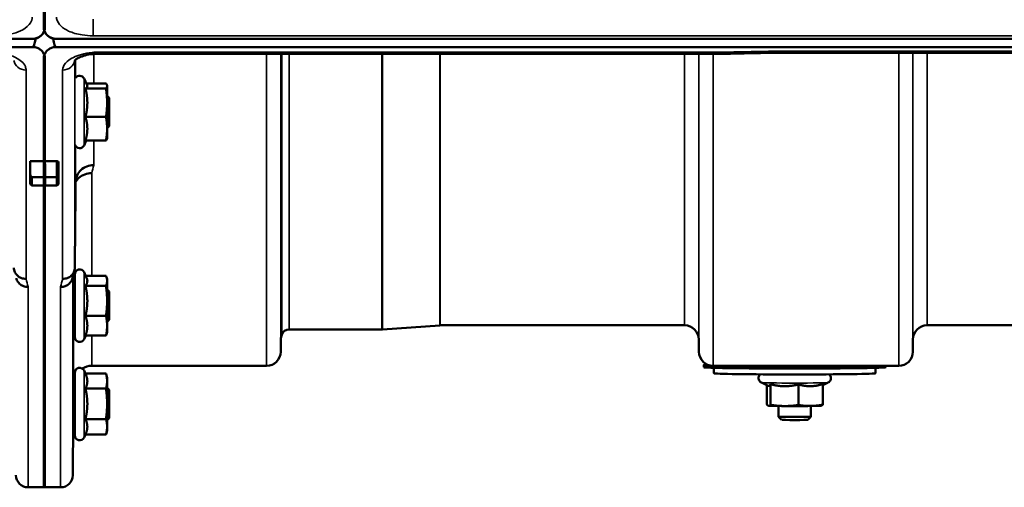
# Model space of a CAD drawing. Units: millimetres. Extents: x 100 to 8300, y -8 to 5931.
# Drawn here: x 4887 to 5131, y 3780 to 3896 of the extents above; entities that cross this region are included whole.
import ezdxf

# ---------------------------------------------------------------- set-up
doc = ezdxf.new("R2010")
doc.units = ezdxf.units.MM
doc.header["$LTSCALE"] = 20
doc.layers.add('Visible (ISO)', color=7, linetype='Continuous', lineweight=50)
doc.layers.add('Visible Narrow (ISO)', color=7, linetype='Continuous', lineweight=35)

msp = doc.modelspace()

# ---------------------------------------------------------------- linework, layer by layer
at = {"layer": 'Visible (ISO)'}
for p, q in [((4893.32, 3894.22), (4893.32, 3910.61)), ((4893.63, 3910.61), (4893.63, 3894.22)), ((3896.32, 3891.22), (4890.63, 3891.22)), ((4891.09, 3891.26), (4891.33, 3891.26)), ((4895.62, 3891.26), (4895.86, 3891.26)), ((4896.32, 3891.22), (5890.63, 3891.22)), ((4890.63, 3889.17), (3896.32, 3889.17)), ((5890.63, 3889.17), (4896.32, 3889.17)), ((5062.49, 3887.52), (4907, 3887.52)), ((5713.01, 3887.77), (5073.94, 3887.77)), ((4893.32, 3886.24), (4893.32, 3861.02)), ((4893.63, 3886.24), (4893.63, 3861.02)), ((4904.06, 3879.72), (4903.28, 3881.38)), ((4903.85, 3880.16), (4908.72, 3880.16)), ((4903.63, 3878.92), (4908.72, 3878.92)), ((4908.99, 3879.62), (4908.97, 3879.72)), ((4908.99, 3879.54), (4908.99, 3879.62)), ((4908.99, 3875.4), (4908.99, 3879.54)), ((4909.49, 3876.62), (4908.99, 3877.12)), ((4908.99, 3868.99), (4908.99, 3875.4)), ((4909.49, 3876.62), (4909.49, 3869.62)), ((4903.63, 3871.89), (4908.72, 3871.89)), ((4909.49, 3869.62), (4908.99, 3869.12)), ((4908.99, 3866.62), (4908.99, 3868.99)), ((4903.85, 3866.09), (4903.28, 3864.87)), ((4903.63, 3866.09), (4908.72, 3866.09)), ((4908.99, 3866.62), (4908.97, 3866.53)), ((4889.97, 3861.02), (4893.63, 3861.02)), ((4889.97, 3857.8), (4889.97, 3861.02)), ((4893.32, 3861.02), (4896.47, 3861.02)), ((4896.97, 3857.39), (4896.97, 3860.61)), ((4889.97, 3857.8), (4889.97, 3855.51)), ((4896.97, 3855.51), (4896.97, 3857.39)), ((4901.2, 3855.86), (4901.2, 3855.86)), ((4890.47, 3855.01), (4893.64, 3855.01)), ((4896.47, 3855.01), (4893.31, 3855.01)), ((4893.32, 3855.01), (4893.32, 3780.44)), ((4893.63, 3855.01), (4893.63, 3780.44)), ((4903.91, 3832.18), (4903.28, 3833.54)), ((4900.99, 3817.53), (4900.99, 3833.03)), ((4903.69, 3832.66), (4908.72, 3832.66)), ((4908.99, 3831.78), (4908.89, 3832.18)), ((4908.99, 3831.41), (4908.99, 3831.78)), ((4908.99, 3826.47), (4908.99, 3831.41)), ((4900.99, 3829.28), (4900.66, 3829.28)), ((4903.63, 3830.16), (4908.72, 3830.16)), ((4909.49, 3828.78), (4908.99, 3829.28)), ((4909.49, 3828.78), (4909.49, 3821.78)), ((4908.99, 3820.34), (4908.99, 3826.47)), ((4903.63, 3822.78), (4908.72, 3822.78)), ((4909.49, 3821.78), (4908.99, 3821.28)), ((4900.99, 3821.28), (4900.59, 3821.28)), ((4908.99, 3818.78), (4908.99, 3820.34)), ((4976.9, 3819.44), (4954.03, 3819.44)), ((4991.2, 3820.43), (4977.03, 3819.44)), ((5051.75, 3820.44), (4991.34, 3820.44)), ((5208, 3820.44), (5111.69, 3820.44)), ((4903.69, 3817.9), (4903.28, 3817.02)), ((4903.63, 3817.9), (4908.72, 3817.9)), ((4908.99, 3818.78), (4908.89, 3818.39)), ((4951.94, 3816.97), (4951.92, 3813.91)), ((5055.25, 3816.97), (5055.28, 3813.91)), ((5108.19, 3816.97), (5108.17, 3813.91)), ((4903.65, 3808.46), (4903.28, 3809.25)), ((4948.42, 3810.44), (4905.2, 3810.44)), ((5056.47, 3810.09), (5056.47, 3810.59)), ((5104.67, 3810.44), (5058.78, 3810.44)), ((5058.97, 3808.59), (5058.97, 3809.94)), ((5098.97, 3808.59), (5098.97, 3809.94)), ((5101.47, 3810.09), (5101.47, 3810.44)), ((4900.99, 3793.24), (4900.99, 3808.74)), ((4903.63, 3808.5), (4908.72, 3808.5)), ((4908.99, 3807.49), (4908.73, 3808.46)), ((4908.99, 3806.65), (4908.99, 3807.49)), ((4900.99, 3804.99), (4900.66, 3804.99)), ((4900.7, 3805.98), (4900.69, 3804.99)), ((4903.63, 3804.8), (4908.72, 3804.8)), ((4908.99, 3801.05), (4908.99, 3806.65)), ((4909.49, 3804.49), (4908.99, 3804.99)), ((4909.49, 3804.49), (4909.49, 3797.49)), ((5072.44, 3805.49), (5070.71, 3806.3)), ((5072.05, 3805.67), (5072.05, 3800.9)), ((5072.98, 3805.89), (5072.98, 3800.79)), ((5079.89, 3805.84), (5079.89, 3800.75)), ((5085.88, 3805.67), (5087.22, 3806.3)), ((5085.88, 3805.91), (5085.88, 3800.82)), ((4908.99, 3795.39), (4908.99, 3801.05)), ((5072.48, 3800.58), (5072.46, 3800.59)), ((5074.97, 3800.52), (5074.97, 3797.86)), ((5082.97, 3800.52), (5082.97, 3797.86)), ((5085.46, 3800.58), (5085.56, 3800.61)), ((4900.62, 3796.99), (4900.5, 3783.41)), ((4900.99, 3796.99), (4900.59, 3796.99)), ((4903.63, 3797.29), (4908.72, 3797.29)), ((4909.49, 3797.49), (4908.99, 3796.99)), ((5075.73, 3797.09), (5074.97, 3797.85)), ((5082.2, 3797.09), (5082.97, 3797.85)), ((4908.99, 3794.49), (4908.99, 3795.39)), ((4903.63, 3793.49), (4903.28, 3792.73)), ((4903.63, 3793.49), (4908.72, 3793.49)), ((4908.99, 3794.49), (4908.73, 3793.52)), ((4893.63, 3780.44), (4889.45, 3780.44)), ((4897.5, 3780.44), (4893.32, 3780.44))]:
    msp.add_line(p, q, dxfattribs=at)
for centre, radius, start, end in [((4890.63, 3894.17), 3, 283.4544, 338.348), ((4896.32, 3894.17), 3, 201.652, 256.5456), ((4902.19, 3880.87), 1.2, 25, 146.3844), ((4902.19, 3865.37), 1.2, 199.6165, 335), ((4890.47, 3855.51), 0.5, 180, 270), ((4896.47, 3855.51), 0.5, 270, 0), ((4902.19, 3833.03), 1.2, 25, 180), ((4954.03, 3817.44), 2, 90, 160.5288), ((4976.9, 3821.44), 2, 270, 274), ((4991.34, 3818.44), 2, 90, 94), ((5051.75, 3816.94), 3.5, 0.5, 90), ((5111.69, 3816.94), 3.5, 90, 179.5), ((4902.19, 3817.53), 1.2, 180, 335), ((4955.44, 3816.94), 3.5, 160.5288, 179.5), ((4948.42, 3813.94), 3.5, 270, 359.5), ((5058.78, 3813.94), 3.5, 180.5, 270), ((5104.67, 3813.94), 3.5, 270, 359.5), ((4902.19, 3808.74), 1.2, 25, 180), ((4905.2, 3805.94), 4.5, 90, 121.8148), ((4905.2, 3805.94), 4.5, 159.1093, 179.5), ((4902.19, 3793.24), 1.2, 180, 335), ((4889.45, 3783.44), 3, 180.5, 270), ((4897.5, 3783.44), 3, 270, 359.5)]:
    msp.add_arc(centre, radius, start, end, dxfattribs=at)
for centre, major_axis, ratio, start_param, end_param in [((4890.63, 3965.07), (0, 75.9), 0.039526, 3.141593, 3.376416), ((4896.32, 3965.07), (0, 75.9), 0.039526, 2.906769, 3.141593), ((4890.47, 3857.8), (0, -0.794), 0.629737, 4.712389, 5.726774), ((4890.47, 3857.39), (0.422, -0.422), 0.635599, 4.722163, 5.278574), ((4904.26, 4614.15), (-28.86, -832.67), 0.080707, 0.353105, 0.359994), ((5078.97, 3810.59), (-22.5, 0), 0.014121, 5.980067, 6.699112), ((5078.97, 3810.09), (-22.5, 0), 0.014121, 0, 3.141593), ((5078.97, 3810.59), (22.5, 0), 0.014121, 3.636104, 5.788674), ((5078.97, 3808.59), (20, 0), 0.014121, 3.141593, 6.283185), ((5078.97, 3800.59), (-6.5, 0), 0.014121, 0.123546, 1.170744), ((5078.97, 3800.59), (-6.5, 0), 0.014121, 1.170744, 2.217942), ((5078.97, 3800.59), (6.5, 0), 0.014121, 5.359534, 6.230456), ((5078.97, 3797.86), (4, 0), 0.014121, 3.141593, 6.283185), ((5078.97, 3797.09), (-3.23, 0), 0.014121, 0.014123, 3.12747)]:
    msp.add_ellipse(centre, major_axis=major_axis, ratio=ratio, start_param=start_param, end_param=end_param, dxfattribs=at)
for points, knots in [([(4890.63, 3891.22), (4890.82, 3891.22), (4891, 3891.24), (4891.36, 3891.3), (4891.52, 3891.35), (4891.99, 3891.53), (4892.26, 3891.69), (4892.89, 3892.17), (4893.18, 3892.57), (4893.55, 3893.4), (4893.63, 3893.83), (4893.63, 3894.22)], [1.3796605, 1.3796605, 1.3796605, 1.3796605, 1.4361077, 1.4361077, 1.4925548, 1.4925548, 1.6054491, 1.6054491, 1.8389147, 1.8389147, 2.0723803, 2.0723803, 2.0723803, 2.0723803]), ([(4893.32, 3894.22), (4893.32, 3893.83), (4893.4, 3893.4), (4893.77, 3892.57), (4894.06, 3892.17), (4894.69, 3891.69), (4894.96, 3891.53), (4895.42, 3891.35), (4895.59, 3891.3), (4895.94, 3891.24), (4896.13, 3891.22), (4896.32, 3891.22)], [0.6869407, 0.6869407, 0.6869407, 0.6869407, 0.9204063, 0.9204063, 1.1538719, 1.1538719, 1.2667662, 1.2667662, 1.3232134, 1.3232134, 1.3796605, 1.3796605, 1.3796605, 1.3796605]), ([(4893.47, 3893.21), (4893.49, 3893.17), (4893.5, 3893.14), (4893.52, 3893.09), (4893.52, 3893.08), (4893.53, 3893.07)], [-0.0175181, -0.0175181, -0.0175181, -0.0175181, -0.00487741, -0.00487741, 0, 0, 0, 0]), ([(4893.63, 3886.24), (4893.63, 3886.62), (4893.55, 3887.04), (4893.18, 3887.85), (4892.89, 3888.23), (4892.26, 3888.71), (4891.99, 3888.87), (4891.52, 3889.04), (4891.36, 3889.09), (4891, 3889.16), (4890.82, 3889.17), (4890.63, 3889.17)], [-0.6922912, -0.6922912, -0.6922912, -0.6922912, -0.4590328, -0.4590328, -0.2257744, -0.2257744, -0.1128872, -0.1128872, -0.0564436, -0.0564436, 0, 0, 0, 0]), ([(4896.32, 3889.17), (4896.13, 3889.17), (4895.94, 3889.16), (4895.59, 3889.09), (4895.42, 3889.04), (4894.96, 3888.87), (4894.69, 3888.71), (4894.06, 3888.23), (4893.77, 3887.85), (4893.4, 3887.04), (4893.32, 3886.62), (4893.32, 3886.24)], [0, 0, 0, 0, 0.0564436, 0.0564436, 0.1128872, 0.1128872, 0.2257744, 0.2257744, 0.4590328, 0.4590328, 0.6922912, 0.6922912, 0.6922912, 0.6922912]), ([(4907, 3887.52), (4906.3, 3887.52), (4905.6, 3887.47), (4904.29, 3887.28), (4903.69, 3887.15), (4902.64, 3886.83), (4902.21, 3886.65), (4901.54, 3886.31), (4901.3, 3886.15), (4901.01, 3885.9), (4900.95, 3885.82), (4900.94, 3885.8), (4900.94, 3885.8), (4900.94, 3885.8)], [0, 0, 0, 0, 0.249924, 0.249924, 0.493763, 0.493763, 0.724276, 0.724276, 0.935133, 0.935133, 1.125086, 1.125086, 1.15332, 1.15332, 1.15332, 1.15332]), ([(5062.46, 3887.91), (5062.46, 3887.91), (5062.46, 3887.91), (5062.47, 3887.72), (5062.48, 3887.59), (5062.49, 3887.53), (5062.49, 3887.52), (5062.49, 3887.52)], [-0.000801, -0.000801, -0.000801, -0.000801, 0, 0, 0.1160188, 0.1160188, 0.1551339, 0.1551339, 0.1551339, 0.1551339]), ([(5062.49, 3887.52), (5063.25, 3887.53), (5064.02, 3887.55), (5065.54, 3887.58), (5066.31, 3887.6), (5067.83, 3887.63), (5068.6, 3887.65), (5070.12, 3887.68), (5070.89, 3887.7), (5072.41, 3887.73), (5073.18, 3887.75), (5073.94, 3887.77)], [1.5562223251, 1.5562223251, 1.5562223251, 1.5562223251, 1.5563447167, 1.5563447167, 1.5564671083, 1.5564671083, 1.5565894998, 1.5565894998, 1.5567118914, 1.5567118914, 1.556834283, 1.556834283, 1.556834283, 1.556834283]), ([(5073.91, 3888.16), (5073.91, 3888.16), (5073.91, 3888.16), (5073.92, 3887.97), (5073.93, 3887.84), (5073.94, 3887.77), (5073.94, 3887.77), (5073.94, 3887.77)], [-0.000801, -0.000801, -0.000801, -0.000801, 0, 0, 0.1162041, 0.1162041, 0.1551957, 0.1551957, 0.1551957, 0.1551957]), ([(4896.47, 3861.02), (4896.51, 3861.02), (4896.54, 3861.02), (4896.59, 3861.01), (4896.62, 3861), (4896.7, 3860.98), (4896.75, 3860.96), (4896.85, 3860.89), (4896.9, 3860.83), (4896.96, 3860.72), (4896.97, 3860.66), (4896.97, 3860.61)], [-0.2255073, -0.2255073, -0.2255073, -0.2255073, -0.2161345, -0.2161345, -0.2067618, -0.2067618, -0.1880162, -0.1880162, -0.1503485, -0.1503485, -0.1126807, -0.1126807, -0.1126807, -0.1126807]), ([(4901.2, 3855.86), (4901.2, 3856.41), (4901.32, 3856.95), (4901.77, 3857.96), (4902.1, 3858.41), (4902.93, 3859.17), (4903.43, 3859.47), (4904.51, 3859.88), (4905.1, 3859.98), (4905.69, 3859.97), (4905.69, 3859.97), (4905.7, 3859.97)], [-0.7045315, -0.7045315, -0.7045315, -0.7045315, -0.528891, -0.528891, -0.3531603, -0.3531603, -0.1772536, -0.1772536, 0, 0, 0.0009682, 0.0009682, 0.0009682, 0.0009682]), ([(4905.2, 3858.01), (4905.19, 3858.01), (4905.19, 3858.01), (4904.6, 3858.02), (4904.01, 3857.92), (4902.93, 3857.51), (4902.43, 3857.21), (4901.69, 3856.52), (4901.41, 3856.17), (4901.2, 3855.78)], [-0.0009682, -0.0009682, -0.0009682, -0.0009682, 0, 0, 0.177253, 0.177253, 0.3531595, 0.3531595, 0.4938045, 0.4938045, 0.4938045, 0.4938045]), ([(4893.31, 3857.12), (4893.31, 3857.1), (4893.31, 3857.08), (4893.31, 3857.01), (4893.31, 3856.97), (4893.31, 3856.94), (4893.31, 3856.94), (4893.31, 3856.94)], [0.19958399, 0.19958399, 0.19958399, 0.19958399, 0.20714018, 0.20714018, 0.22598217, 0.22598217, 0.22615586, 0.22615586, 0.22615586, 0.22615586]), ([(4893.64, 3856.94), (4893.64, 3856.94), (4893.64, 3856.94), (4893.64, 3856.97), (4893.64, 3857.01), (4893.64, 3857.08), (4893.64, 3857.1), (4893.64, 3857.12)], [0.22580849, 0.22580849, 0.22580849, 0.22580849, 0.22598217, 0.22598217, 0.24482417, 0.24482417, 0.25238035, 0.25238035, 0.25238035, 0.25238035]), ([(4893.31, 3855.06), (4893.31, 3855.06), (4893.31, 3855.06), (4893.31, 3855.03), (4893.31, 3855.01), (4893.31, 3855.01), (4893.31, 3855.01), (4893.31, 3855.01)], [0.22588607, 0.22588607, 0.22588607, 0.22588607, 0.22598217, 0.22598217, 0.24482417, 0.24482417, 0.24687987, 0.24687987, 0.24687987, 0.24687987]), ([(4893.64, 3855.01), (4893.64, 3855.01), (4893.64, 3855.01), (4893.64, 3855.01), (4893.64, 3855.03), (4893.64, 3855.06), (4893.64, 3855.06), (4893.64, 3855.06)], [0.20508448, 0.20508448, 0.20508448, 0.20508448, 0.20714018, 0.20714018, 0.22598217, 0.22598217, 0.22607828, 0.22607828, 0.22607828, 0.22607828]), ([(4888.95, 3831.91), (4888.95, 3831.91), (4888.94, 3831.91), (4888.55, 3831.91), (4888.16, 3831.98), (4887.43, 3832.25), (4887.11, 3832.45), (4886.55, 3832.96), (4886.33, 3833.26), (4886.03, 3833.93), (4885.95, 3834.29), (4885.95, 3834.66)], [-0.0007866, -0.0007866, -0.0007866, -0.0007866, 0, 0, 0.1180269, 0.1180269, 0.2352981, 0.2352981, 0.3524531, 0.3524531, 0.469547, 0.469547, 0.469547, 0.469547]), ([(4901, 3834.66), (4901, 3834.29), (4900.92, 3833.93), (4900.61, 3833.26), (4900.39, 3832.96), (4899.84, 3832.45), (4899.51, 3832.25), (4898.79, 3831.98), (4898.4, 3831.91), (4898.01, 3831.91), (4898, 3831.91), (4898, 3831.91)], [0, 0, 0, 0, 0.1170892, 0.1170892, 0.2342395, 0.2342395, 0.3515061, 0.3515061, 0.4695282, 0.4695282, 0.4703148, 0.4703148, 0.4703148, 0.4703148]), ([(4889.45, 3829.93), (4889.45, 3829.93), (4889.44, 3829.93), (4889.05, 3829.93), (4888.66, 3830), (4887.93, 3830.27), (4887.61, 3830.47), (4887.05, 3830.98), (4886.83, 3831.28), (4886.62, 3831.76), (4886.57, 3831.91), (4886.53, 3832.05)], [-0.0007866, -0.0007866, -0.0007866, -0.0007866, 0, 0, 0.1180265, 0.1180265, 0.2352976, 0.2352976, 0.3524527, 0.3524527, 0.4014821, 0.4014821, 0.4014821, 0.4014821]), ([(4897.5, 3829.93), (4897.5, 3829.93), (4897.51, 3829.93), (4897.9, 3829.93), (4898.29, 3830), (4899.01, 3830.27), (4899.34, 3830.47), (4899.89, 3830.98), (4900.11, 3831.28), (4900.33, 3831.76), (4900.38, 3831.91), (4900.42, 3832.05)], [-0.4703145, -0.4703145, -0.4703145, -0.4703145, -0.469528, -0.469528, -0.3515062, -0.3515062, -0.2342397, -0.2342397, -0.1170893, -0.1170893, -0.0680618, -0.0680618, -0.0680618, -0.0680618]), ([(4900.63, 3826.4), (4900.63, 3826.92), (4900.64, 3827.44), (4900.65, 3828.33), (4900.65, 3828.7), (4900.66, 3829.23), (4900.66, 3829.42), (4900.66, 3829.57), (4900.66, 3829.52), (4900.66, 3829.36), (4900.66, 3829.32), (4900.66, 3829.28)], [0, 0, 0, 0, 0.1595334, 0.1595334, 0.3190669, 0.3190669, 0.4785936, 0.4785936, 0.6381203, 0.6381203, 0.6728855, 0.6728855, 0.6728855, 0.6728855]), ([(4900.6, 3821.28), (4900.59, 3821.18), (4900.59, 3821.11), (4900.59, 3820.99), (4900.59, 3821.04), (4900.59, 3821.31), (4900.59, 3821.57), (4900.59, 3822.26), (4900.6, 3822.7), (4900.6, 3823.63), (4900.61, 3824.18), (4900.62, 3825.31), (4900.62, 3825.89), (4900.63, 3826.4)], [1.6727778, 1.6727778, 1.6727778, 1.6727778, 1.7582223, 1.7582223, 1.9188805, 1.9188805, 2.0795387, 2.0795387, 2.2401969, 2.2401969, 2.4008587, 2.4008587, 2.5615204, 2.5615204, 2.5615204, 2.5615204]), ([(5070.71, 3806.3), (5070.65, 3806.33), (5070.57, 3806.36), (5070.41, 3806.5), (5070.35, 3806.55), (5070.22, 3806.71), (5070.13, 3806.85), (5070.03, 3807.16), (5070.01, 3807.3), (5070.02, 3807.57), (5070.05, 3807.69), (5070.13, 3807.92), (5070.19, 3808.02), (5070.32, 3808.2), (5070.39, 3808.27), (5070.46, 3808.32), (5070.47, 3808.33), (5070.48, 3808.33)], [5.85284307, 5.85284307, 5.85284307, 5.85284307, 5.86617462, 5.86617462, 5.87119747, 5.87119747, 5.87878656, 5.87878656, 5.88374857, 5.88374857, 5.88829449, 5.88829449, 5.89342961, 5.89342961, 5.90028092, 5.90028092, 5.90103559, 5.90103559, 5.90103559, 5.90103559]), ([(5087.46, 3808.33), (5087.49, 3808.31), (5087.52, 3808.28), (5087.6, 3808.2), (5087.65, 3808.15), (5087.77, 3807.97), (5087.85, 3807.83), (5087.92, 3807.53), (5087.92, 3807.39), (5087.9, 3807.13), (5087.86, 3807.01), (5087.77, 3806.79), (5087.7, 3806.7), (5087.57, 3806.53), (5087.49, 3806.47), (5087.34, 3806.36), (5087.28, 3806.32), (5087.22, 3806.3), (5087.22, 3806.3), (5087.22, 3806.3)], [9.00682301, 9.00682301, 9.00682301, 9.00682301, 9.01044842, 9.01044842, 9.01481431, 9.01481431, 9.02150315, 9.02150315, 9.02627437, 9.02627437, 9.03086584, 9.03086584, 9.03624672, 9.03624672, 9.04364286, 9.04364286, 9.05455628, 9.05455628, 9.05501553, 9.05501553, 9.05501553, 9.05501553]), ([(4900.63, 3801.38), (4900.63, 3801.91), (4900.64, 3802.47), (4900.65, 3803.47), (4900.65, 3803.91), (4900.66, 3804.59), (4900.66, 3804.88), (4900.66, 3805.21), (4900.66, 3805.27), (4900.66, 3805.19), (4900.66, 3805.12), (4900.66, 3804.99)], [0, 0, 0, 0, 0.1595334, 0.1595334, 0.3190669, 0.3190669, 0.4785936, 0.4785936, 0.6381203, 0.6381203, 0.7439646, 0.7439646, 0.7439646, 0.7439646]), ([(4900.59, 3796.99), (4900.59, 3796.97), (4900.59, 3796.96), (4900.59, 3796.77), (4900.59, 3796.71), (4900.59, 3796.8), (4900.59, 3796.96), (4900.59, 3797.49), (4900.6, 3797.86), (4900.6, 3798.68), (4900.61, 3799.19), (4900.62, 3800.27), (4900.62, 3800.85), (4900.63, 3801.38)], [1.7430317, 1.7430317, 1.7430317, 1.7430317, 1.7582223, 1.7582223, 1.9188805, 1.9188805, 2.0795387, 2.0795387, 2.2401969, 2.2401969, 2.4008587, 2.4008587, 2.5615204, 2.5615204, 2.5615204, 2.5615204])]:
    msp.add_open_spline(points, degree=3, knots=knots, dxfattribs=at)
msp.add_open_spline([(4893.42, 3893.07), (4893.44, 3893.12), (4893.46, 3893.16), (4893.47, 3893.21)], degree=3, dxfattribs=at)
for points, weights in [([(4908.99, 3879.54), (4908.99, 3879.82), (4908.72, 3880.16)], [1, 1.0379548493, 1]), ([(4903.63, 3878.92), (4904.1, 3879.25), (4904.1, 3879.54)], [1.02350695612, 1.05008356558, 1]), ([(4904.1, 3875.4), (4904.1, 3877.03), (4903.63, 3878.92)], [1, 1.05008356558, 1.02350695612]), ([(4904.1, 3879.54), (4904.1, 3879.62), (4904.06, 3879.72)], [1, 1.01501266949, 1.0231373067]), ([(4908.72, 3878.92), (4908.99, 3879.25), (4908.99, 3879.54)], [1, 1.0379548493, 1]), ([(4908.99, 3875.4), (4908.99, 3877.03), (4908.72, 3878.92)], [1, 1.0379548493, 1]), ([(4903.63, 3871.89), (4904.1, 3873.77), (4904.1, 3875.4)], [1.02350695612, 1.05008356558, 1]), ([(4908.72, 3871.89), (4908.99, 3873.77), (4908.99, 3875.4)], [1, 1.0379548493, 1]), ([(4904.1, 3868.99), (4904.1, 3870.33), (4903.63, 3871.89)], [1, 1.05008356558, 1.02350695612]), ([(4908.99, 3868.99), (4908.99, 3870.33), (4908.72, 3871.89)], [1, 1.0379548493, 1]), ([(4903.63, 3866.09), (4904.1, 3867.65), (4904.1, 3868.99)], [1.02350695612, 1.05008356558, 1]), ([(4908.72, 3866.09), (4908.99, 3867.65), (4908.99, 3868.99)], [1, 1.0379548493, 1]), ([(4908.97, 3866.53), (4908.91, 3866.33), (4908.72, 3866.09)], [1.01600736726, 1.02648502349, 1]), ([(4893.31, 3857.12), (4893.31, 3859.07), (4893.32, 3861.02)], [1.00078474682, 1.00158856493, 1.00238499929]), ([(4893.64, 3857.12), (4893.64, 3859.07), (4893.63, 3861.02)], [1.00078474682, 1.00158856493, 1.00238499929]), ([(4893.31, 3855.06), (4893.31, 3856), (4893.31, 3856.94)], [1.00116898309, 1.00117157791, 1.00116688691]), ([(4893.64, 3855.06), (4893.64, 3856), (4893.64, 3856.94)], [1.00116898311, 1.00117157793, 1.00116688693]), ([(4901, 3834.66), (4901.1, 3845.41), (4901.2, 3855.86)], [33.8374806463, 34.3141864392, 34.7907972101]), ([(4903.63, 3830.16), (4904.1, 3830.83), (4904.1, 3831.41)], [1.02350695612, 1.05008356558, 1]), ([(4904.1, 3831.41), (4904.1, 3831.78), (4903.91, 3832.18)], [1, 1.0315509324, 1.03267874671]), ([(4908.99, 3831.41), (4908.99, 3831.99), (4908.72, 3832.66)], [1, 1.0379548493, 1]), ([(4908.72, 3830.16), (4908.99, 3830.83), (4908.99, 3831.41)], [1, 1.0379548493, 1]), ([(4904.1, 3826.47), (4904.1, 3828.18), (4903.63, 3830.16)], [1, 1.05008356558, 1.02350695612]), ([(4908.99, 3826.47), (4908.99, 3828.18), (4908.72, 3830.16)], [1, 1.0379548493, 1]), ([(4903.63, 3822.78), (4904.1, 3824.75), (4904.1, 3826.47)], [1.02350695612, 1.05008356558, 1]), ([(4908.72, 3822.78), (4908.99, 3824.75), (4908.99, 3826.47)], [1, 1.0379548493, 1]), ([(4904.1, 3820.34), (4904.1, 3821.47), (4903.63, 3822.78)], [1, 1.05008356558, 1.02350695612]), ([(4908.99, 3820.34), (4908.99, 3821.47), (4908.72, 3822.78)], [1, 1.0379548493, 1]), ([(4903.63, 3817.9), (4904.1, 3819.21), (4904.1, 3820.34)], [1.02350695612, 1.05008356558, 1]), ([(4908.72, 3817.9), (4908.99, 3819.21), (4908.99, 3820.34)], [1, 1.0379548493, 1]), ([(4908.89, 3818.39), (4908.82, 3818.15), (4908.72, 3817.9)], [1.01764131712, 1.01394196241, 1]), ([(4904.1, 3806.65), (4904.1, 3807.49), (4903.65, 3808.46)], [1, 1.04916752915, 1.02445349187]), ([(4908.99, 3806.65), (4908.99, 3807.51), (4908.72, 3808.5)], [1, 1.0379548493, 1]), ([(4903.63, 3804.8), (4904.1, 3805.79), (4904.1, 3806.65)], [1.02350695612, 1.05008356558, 1]), ([(4904.1, 3801.05), (4904.1, 3802.79), (4903.63, 3804.8)], [1, 1.05008356558, 1.02350695612]), ([(4908.72, 3804.8), (4908.99, 3805.79), (4908.99, 3806.65)], [1, 1.0379548493, 1]), ([(4908.99, 3801.05), (4908.99, 3802.79), (4908.72, 3804.8)], [1, 1.0379548493, 1]), ([(5072.44, 3805.49), (5072.48, 3805.47), (5072.52, 3805.47)], [1.0146069635, 1.00837539595, 1]), ([(5072.52, 3805.47), (5072.73, 3805.45), (5072.98, 3805.89)], [1, 1.05008356558, 1.02350695612]), ([(5072.98, 3805.89), (5074.83, 3805.41), (5076.44, 3805.4)], [1.02350695612, 1.05008356558, 1]), ([(5076.44, 3805.4), (5078.04, 3805.39), (5079.89, 3805.84)], [1, 1.05008356558, 1.02350695612]), ([(5079.89, 3805.84), (5081.5, 3805.39), (5082.89, 3805.41)], [1.02350695612, 1.05008356558, 1]), ([(5082.89, 3805.41), (5084.28, 3805.42), (5085.88, 3805.91)], [1, 1.05008356558, 1.02350695612]), ([(4903.63, 3797.29), (4904.1, 3799.31), (4904.1, 3801.05)], [1.02350695612, 1.05008356558, 1]), ([(4908.72, 3797.29), (4908.99, 3799.31), (4908.99, 3801.05)], [1, 1.0379548493, 1]), ([(5072.05, 3800.9), (5072.3, 3800.6), (5072.52, 3800.58)], [1, 1.0379548493, 1]), ([(5072.52, 3800.58), (5072.73, 3800.55), (5072.98, 3800.79)], [1, 1.0379548493, 1]), ([(5072.98, 3800.79), (5074.83, 3800.51), (5076.44, 3800.5)], [1, 1.0379548493, 1]), ([(5076.44, 3800.5), (5078.04, 3800.49), (5079.89, 3800.75)], [1, 1.0379548493, 1]), ([(5079.89, 3800.75), (5081.5, 3800.5), (5082.89, 3800.52)], [1, 1.0379548493, 1]), ([(5082.89, 3800.52), (5084.28, 3800.53), (5085.88, 3800.82)], [1, 1.0379548493, 1]), ([(5085.88, 3800.82), (5085.71, 3800.65), (5085.56, 3800.61)], [1, 1.02574824243, 1.01656171366]), ([(4904.1, 3795.39), (4904.1, 3796.27), (4903.63, 3797.29)], [1, 1.05008356558, 1.02350695612]), ([(4908.99, 3795.39), (4908.99, 3796.27), (4908.72, 3797.29)], [1, 1.0379548493, 1]), ([(4903.63, 3793.49), (4904.1, 3794.51), (4904.1, 3795.39)], [1.02350695612, 1.05008356558, 1]), ([(4908.72, 3793.49), (4908.99, 3794.51), (4908.99, 3795.39)], [1, 1.0379548493, 1]), ([(4908.73, 3793.52), (4908.73, 3793.5), (4908.72, 3793.49)], [1.00134783282, 1.00068632708, 1])]:
    msp.add_rational_spline(points, weights, degree=2, dxfattribs=at)
at = {"layer": 'Visible Narrow (ISO)'}
for p, q in [((4905.5, 3891.95), (4905.5, 3896.02)), ((4893.42, 3893.11), (4893.42, 3893.07)), ((4893.53, 3893.07), (4893.53, 3893.11)), ((4905.5, 3891.95), (5881.45, 3891.95)), ((4905.7, 3887.46), (4905.7, 3880.16)), ((4907, 3887.52), (4907, 3887.91)), ((5062.46, 3887.91), (4907, 3887.91)), ((4948.42, 3810.44), (4948.42, 3887.52)), ((4951.92, 3887.52), (4951.92, 3813.91)), ((4951.94, 3816.97), (4951.94, 3887.52)), ((4952.14, 3818.1), (4952.14, 3887.52)), ((4954.03, 3887.52), (4954.03, 3819.44)), ((4976.9, 3819.44), (4976.9, 3887.52)), ((4977.03, 3887.52), (4977.03, 3819.44)), ((4991.2, 3820.43), (4991.2, 3887.52)), ((4991.34, 3887.52), (4991.34, 3820.44)), ((5051.75, 3820.44), (5051.75, 3887.52)), ((5055.25, 3887.52), (5055.25, 3816.97)), ((5055.28, 3813.91), (5055.28, 3887.52)), ((5058.78, 3887.52), (5058.78, 3810.44)), ((5713.04, 3888.16), (5073.91, 3888.16)), ((5104.67, 3810.44), (5104.67, 3887.77)), ((5108.17, 3887.77), (5108.17, 3813.91)), ((5108.19, 3816.97), (5108.19, 3887.77)), ((5111.69, 3887.77), (5111.69, 3820.44)), ((4901, 3885.87), (4901, 3834.66)), ((4901.2, 3881.54), (4901.2, 3886.06)), ((4888.95, 3883.48), (4888.95, 3831.91)), ((4898, 3831.91), (4898, 3883.48)), ((4903.28, 3864.87), (4903.28, 3881.38)), ((4905.7, 3866.09), (4905.7, 3859.97)), ((4901.2, 3855.86), (4901.2, 3864.71)), ((4896.47, 3861.02), (4896.47, 3857.12)), ((4905.2, 3858.01), (4905.2, 3832.66)), ((4893.64, 3857.12), (4890.21, 3857.12)), ((4890.47, 3855.06), (4890.47, 3856.94)), ((4890.47, 3856.94), (4893.64, 3856.94)), ((4896.47, 3857.12), (4893.31, 3857.12)), ((4893.31, 3856.94), (4896.47, 3856.94)), ((4896.47, 3856.94), (4896.47, 3857.12)), ((4896.47, 3856.94), (4896.47, 3855.06)), ((4890.47, 3855.06), (4890.47, 3855.01)), ((4893.64, 3855.06), (4890.47, 3855.06)), ((4896.47, 3855.06), (4893.31, 3855.06)), ((4896.47, 3855.01), (4896.47, 3855.06)), ((4903.28, 3817.02), (4903.28, 3833.54)), ((4900.5, 3832.38), (4900.5, 3783.41)), ((4900.7, 3829.28), (4900.7, 3833.15)), ((4889.45, 3829.93), (4889.45, 3780.44)), ((4897.5, 3780.44), (4897.5, 3829.93)), ((4900.7, 3805.98), (4900.7, 3821.28)), ((4905.2, 3817.9), (4905.2, 3810.44)), ((4903.28, 3792.73), (4903.28, 3809.25))]:
    msp.add_line(p, q, dxfattribs=at)
for centre, major_axis, ratio, start_param, end_param in [((5335.13, 4600.44), (-18712.37, -416.78), 0.037739, 1.555384, 1.555995), ((4888.95, 3886.11), (-3, 0), 0.874333, 0.09437, 1.570796), ((4898, 3886.11), (3, 0), 0.874333, 4.712389, 6.188866), ((4912.15, 4600.44), (-30.48, -790), 0.079561, 0.351888, 0.359079), ((4890.47, 3855.51), (-0.5, 0), 0.905421, 0, 1.570796), ((4896.47, 3857.39), (0.5, 0), 0.905421, 4.712389, 6.283185), ((4896.47, 3857.39), (0.5, 0), 0.544639, 4.712389, 6.283185), ((4896.47, 3855.51), (0.5, 0), 0.905421, 4.712389, 6.283185), ((4882.33, 4600.44), (31.34, -820), 0.078823, 5.923954, 5.930946), ((4904.62, 4600.44), (31.34, 820), 0.078823, 3.493832, 3.500824), ((5078.97, 3806.3), (8.26, 0), 0.014121, 3.171883, 6.252895)]:
    msp.add_ellipse(centre, major_axis=major_axis, ratio=ratio, start_param=start_param, end_param=end_param, dxfattribs=at)
for points, knots in [([(4881.45, 3891.95), (4881.81, 3891.95), (4882.17, 3891.96), (4883.65, 3892.05), (4884.75, 3892.22), (4886.65, 3892.75), (4887.45, 3893.07), (4888.99, 3893.94), (4889.65, 3894.53), (4890.31, 3895.6), (4890.45, 3896.07), (4890.45, 3896.54)], [0, 0, 0, 0, 0.107458, 0.107458, 0.448596, 0.448596, 0.749008, 0.749008, 1.136282, 1.136282, 1.406382, 1.406382, 1.406382, 1.406382]), ([(4896.5, 3896.54), (4896.5, 3896.35), (4896.52, 3896.15), (4896.71, 3895.39), (4897.06, 3894.83), (4898.09, 3893.87), (4898.73, 3893.46), (4900.43, 3892.68), (4901.59, 3892.35), (4903.69, 3892.01), (4904.6, 3891.95), (4905.5, 3891.95)], [0, 0, 0, 0, 0.111456, 0.111456, 0.450677, 0.450677, 0.750454, 0.750454, 1.137372, 1.137372, 1.406382, 1.406382, 1.406382, 1.406382]), ([(4888.95, 3883.48), (4888.95, 3883.77), (4888.89, 3884.05), (4888.6, 3884.78), (4888.27, 3885.22), (4887.42, 3885.97), (4886.92, 3886.3), (4885.54, 3886.99), (4884.54, 3887.33), (4882.37, 3887.79), (4881.15, 3887.91), (4879.95, 3887.91)], [0, 0, 0, 0, 0.174204, 0.174204, 0.452931, 0.452931, 0.696631, 0.696631, 1.044806, 1.044806, 1.406386, 1.406386, 1.406386, 1.406386]), ([(4907, 3887.91), (4906.42, 3887.91), (4905.83, 3887.88), (4904.34, 3887.74), (4903.46, 3887.58), (4901.92, 3887.16), (4901.26, 3886.91), (4899.85, 3886.22), (4899.17, 3885.73), (4898.25, 3884.66), (4898, 3884.07), (4898, 3883.48)], [0, 0, 0, 0, 0.174129, 0.174129, 0.452735, 0.452735, 0.696455, 0.696455, 1.044645, 1.044645, 1.406387, 1.406387, 1.406387, 1.406387])]:
    msp.add_open_spline(points, degree=3, knots=knots, dxfattribs=at)

doc.saveas('drawing.dxf')
